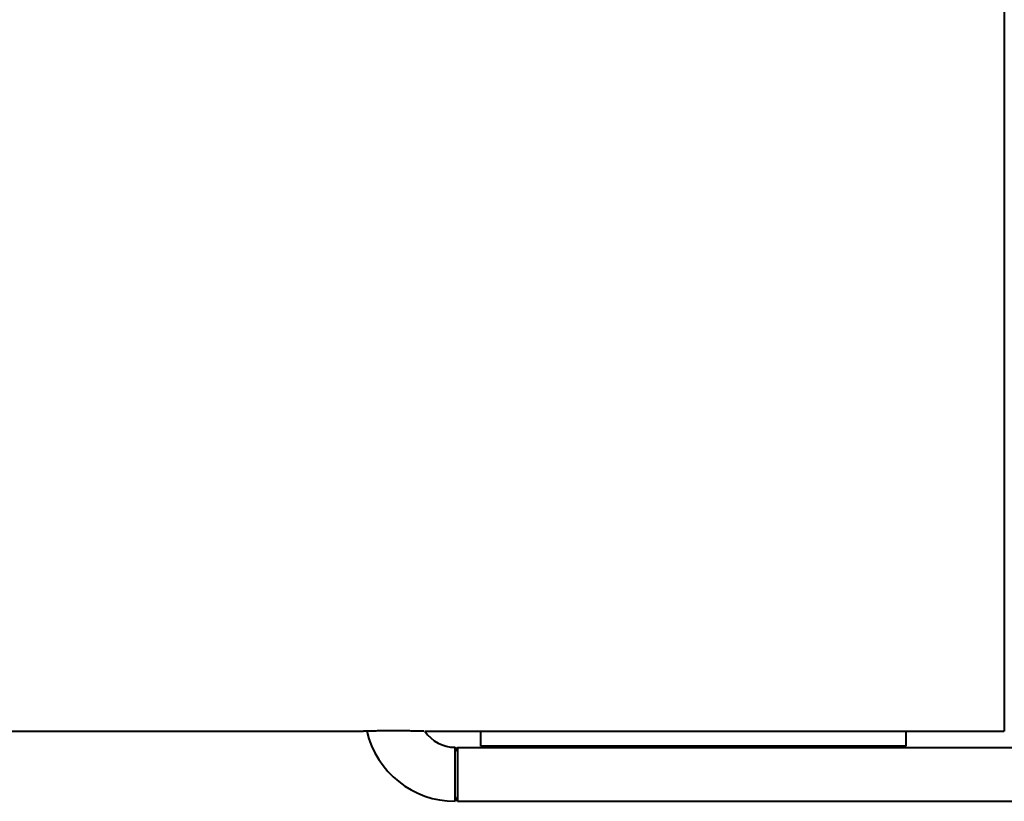
# Model space of a CAD drawing. Units: millimetres. Extents: x -494 to 8814, y -4108 to 3660.
# Drawn here: x 3586 to 4466, y 311 to 1010 of the extents above; entities that cross this region are included whole.
import ezdxf

# ---------------------------------------------------------------- set-up
doc = ezdxf.new("R2010")
doc.units = ezdxf.units.MM
doc.linetypes.add('K5LT_BASIC', pattern=[0])
doc.layers.add('Системный слой', color=7, linetype='Continuous')

msp = doc.modelspace()

# ---------------------------------------------------------------- linework, layer by layer
at = {"layer": 'Системный слой', "color": 150, "linetype": 'K5LT_BASIC', "lineweight": 40, "true_color": 0x0080ff}
for p, q in [((4465.958, 1624.297), (4465.958, 373.797)), ((3411.958, 373.797), (3892.958, 373.797)), ((3947.813, 373.797), (3997.958, 373.797)), ((3997.958, 373.797), (4377.958, 373.797)), ((3997.958, 360.297), (3997.958, 373.797)), ((4377.958, 373.797), (4465.958, 373.797)), ((4377.958, 373.797), (4377.958, 360.297)), ((3974.958, 311.147), (3974.958, 359.447)), ((3976.958, 359.297), (3974.958, 355.833)), ((3976.958, 359.297), (4482.958, 359.297)), ((3976.958, 359.297), (3976.958, 337.175)), ((4377.958, 360.297), (3997.958, 360.297)), ((3976.958, 337.175), (3976.958, 311.297)), ((3976.958, 311.297), (3974.958, 314.761)), ((3976.958, 311.297), (4482.958, 311.297))]:
    msp.add_line(p, q, dxfattribs=at)
for radius, start in [(81.15, 193.133779), (32.85, 214.275025)]:
    msp.add_arc((3974.958, 392.297), radius, start, 270, dxfattribs=at)
msp.add_open_spline([(3946.958, 373.797), (3946.958, 373.797), (3946.916, 373.798), (3946.728, 373.802), (3946.415, 373.809), (3945.979, 373.818), (3945.418, 373.83), (3944.726, 373.844), (3943.872, 373.86), (3942.824, 373.88), (3941.517, 373.903), (3939.925, 373.93), (3937.975, 373.96), (3935.658, 373.991), (3932.995, 374.022), (3930.152, 374.048), (3927.352, 374.068), (3924.715, 374.081), (3922.159, 374.088), (3919.456, 374.09), (3916.569, 374.085), (3913.722, 374.074), (3911.128, 374.058), (3908.735, 374.039), (3906.385, 374.016), (3904.063, 373.988), (3901.911, 373.959), (3900.037, 373.93), (3898.386, 373.903), (3896.857, 373.876), (3895.525, 373.85), (3894.534, 373.83), (3893.929, 373.818), (3893.463, 373.808), (3893.182, 373.802), (3892.998, 373.798), (3892.958, 373.797), (3892.958, 373.797)], degree=3, knots=[0, 0, 0, 0, 0.8253306, 1.6511754, 2.4768447, 3.3019738, 4.1253386, 4.9693853, 5.833655, 6.782355, 7.7938183, 8.9320088, 10.1344383, 11.4855095, 12.9209534, 14.3563785, 15.70741, 16.8893372, 17.9865881, 19.1683921, 20.5191772, 21.8699617, 23.0517564, 24.1489871, 25.3309028, 26.5976162, 27.8643386, 29.0463482, 30.1437366, 31.3258748, 32.6770805, 33.9017149, 34.8301719, 35.4215195, 36.5617242, 37.1112915, 38, 38, 38, 38], dxfattribs=at)

doc.saveas('drawing.dxf')
